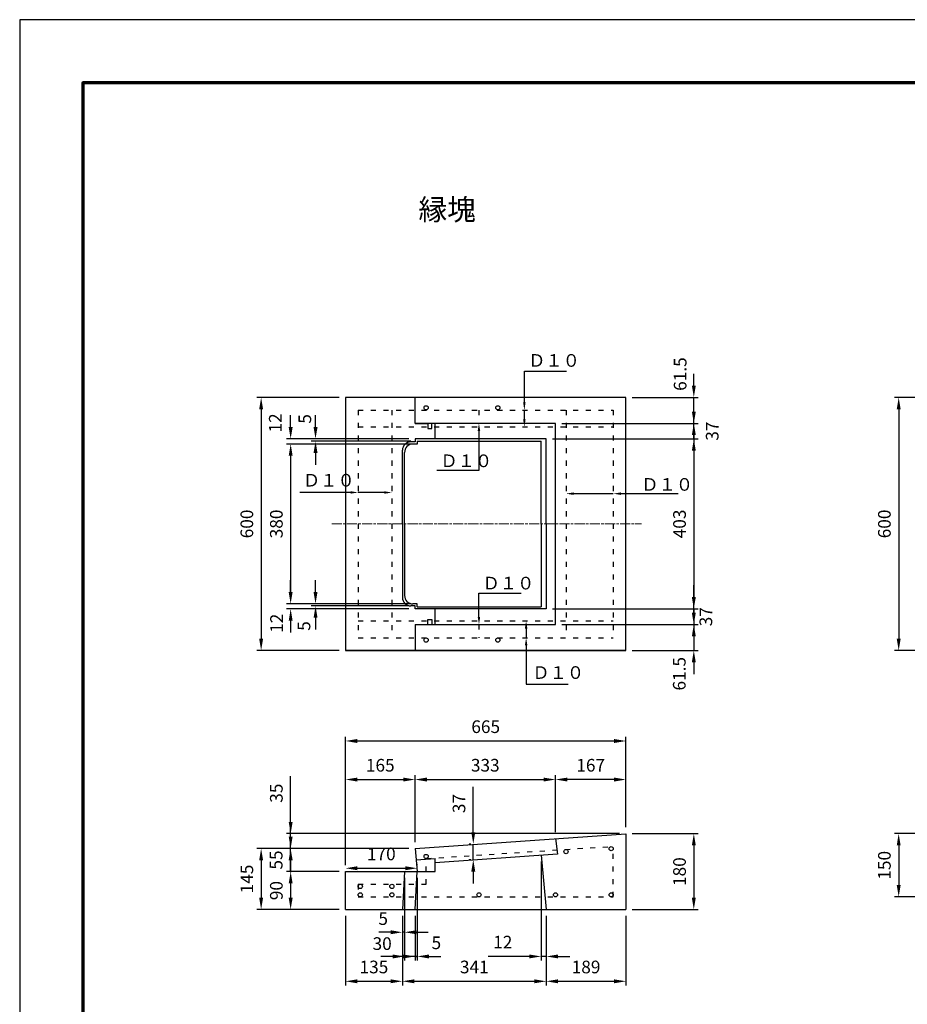
# Model space of a CAD drawing. Units: millimetres. Extents: x 0 to 6300, y 0 to 7016.
# Drawn here: x 0 to 2105, y 2121 to 4455 of the extents above; entities that cross this region are included whole.
import ezdxf
from ezdxf import colors
from ezdxf.entities.mleader import LeaderData, LeaderLine
from ezdxf.math import Vec2, Vec3

# ---------------------------------------------------------------- set-up
doc = ezdxf.new("R2010")
doc.units = ezdxf.units.MM
doc.linetypes.add('ACAD_ISO03W100', pattern=[30, 12, -18])
doc.linetypes.add('ACAD_ISO08W100', pattern=[36, 24, -3, 6, -3])
for name, color, linetype, lineweight in [('中心', 1, 'ACAD_ISO08W100', 13), ('寸法', 7, 'Continuous', 13), ('製品', 7, 'Continuous', 25), ('輪郭', 5, 'Continuous', 70), ('鉄筋', 3, 'Continuous', 25)]:
    doc.layers.add(name, color=color, linetype=linetype, lineweight=lineweight)
doc.layers.add('用紙', color=4, linetype='Continuous')
doc.styles.add('文字', font='msgothic.ttc')
doc.dimstyles.new('ISO-25', dxfattribs={"dimtxt": 30, "dimasz": 28, "dimexe": 10, "dimexo": 15, "dimgap": 15, "dimtad": 1, "dimdec": 0, "dimdsep": 46, "dimtxsty": 'Standard', "dimcen": 2.5, "dimadec": 0, "dimazin": 0, "dimtfac": 1, "dimtdec": 0, "dimtmove": 0, "dimatfit": 3, "dimfxl": 1, "dimarcsym": 0})

# ---------------------------------------------------------------- blocks, each defined once
blk = doc.blocks.new('*D130')
at = {"layer": 'Defpoints', "color": 0}
for p in [(772.5, 3559.5), (572.5, 2959.5), (772.5, 2959.5)]:
    blk.add_point(p, dxfattribs=at)
at = {"layer": '寸法', "color": 0, "linetype": 'Continuous', "lineweight": -2}
for p, q in [((757.5, 3559.5), (562.5, 3559.5)), ((572.5, 3531.5), (572.5, 2987.5)), ((757.5, 2959.5), (562.5, 2959.5))]:
    blk.add_line(p, q, dxfattribs=at)
at = {"layer": '寸法', "color": 0}
for points in [[(577.2, 3531.5), (567.9, 3531.5), (572.5, 3559.5)], [(567.9, 2987.5), (577.2, 2987.5), (572.5, 2959.5)]]:
    blk.add_solid(points, dxfattribs=at)
at = {"layer": '寸法', "color": 0, "linetype": 'Continuous', "insert": (542.5, 3259.5), "char_height": 30, "attachment_point": 5, "rotation": 90}
blk.add_mtext('600', dxfattribs=at)
blk = doc.blocks.new('*D131')
at = {"layer": 'Defpoints', "color": 0}
for p in [(942.5, 3449), (642.5, 3070), (942.5, 3070)]:
    blk.add_point(p, dxfattribs=at)
at = {"layer": '寸法', "color": 0, "linetype": 'Continuous', "lineweight": -2}
for p, q in [((927.5, 3449), (632.5, 3449)), ((642.5, 3421), (642.5, 3098)), ((927.5, 3070), (632.5, 3070))]:
    blk.add_line(p, q, dxfattribs=at)
at = {"layer": '寸法', "color": 0}
for points in [[(647.2, 3421), (637.9, 3421), (642.5, 3449)], [(637.9, 3098), (647.2, 3098), (642.5, 3070)]]:
    blk.add_solid(points, dxfattribs=at)
at = {"layer": '寸法', "color": 0, "linetype": 'Continuous', "insert": (612.5, 3259.5), "char_height": 30, "attachment_point": 5, "rotation": 90}
blk.add_mtext('380', dxfattribs=at)
blk = doc.blocks.new('*D132')
at = {"layer": 'Defpoints', "color": 0}
for p in [(642.5, 3461), (937.5, 3461), (942.5, 3449)]:
    blk.add_point(p, dxfattribs=at)
at = {"layer": '寸法', "color": 0, "linetype": 'Continuous', "lineweight": -2}
for p, q in [((642.5, 3489), (642.5, 3517)), ((922.5, 3461), (632.5, 3461)), ((927.5, 3449), (632.5, 3449)), ((642.5, 3421), (642.5, 3393))]:
    blk.add_line(p, q, dxfattribs=at)
at = {"layer": '寸法', "color": 0}
for points in [[(637.9, 3489), (647.2, 3489), (642.5, 3461)], [(647.2, 3421), (637.9, 3421), (642.5, 3449)]]:
    blk.add_solid(points, dxfattribs=at)
at = {"layer": '寸法', "color": 0, "linetype": 'Continuous', "insert": (610, 3499), "char_height": 30, "attachment_point": 5, "rotation": 90}
blk.add_mtext('12', dxfattribs=at)
blk = doc.blocks.new('*D133')
at = {"layer": 'Defpoints', "color": 0}
for p in [(942.5, 3070), (642.5, 3058), (937.5, 3058)]:
    blk.add_point(p, dxfattribs=at)
at = {"layer": '寸法', "color": 0, "linetype": 'Continuous', "lineweight": -2}
for p, q in [((642.5, 3098), (642.5, 3126)), ((927.5, 3070), (632.5, 3070)), ((922.5, 3058), (632.5, 3058)), ((642.5, 3030), (642.5, 3002))]:
    blk.add_line(p, q, dxfattribs=at)
at = {"layer": '寸法', "color": 0}
for points in [[(637.9, 3098), (647.2, 3098), (642.5, 3070)], [(647.2, 3030), (637.9, 3030), (642.5, 3058)]]:
    blk.add_solid(points, dxfattribs=at)
at = {"layer": '寸法', "color": 0, "linetype": 'Continuous', "insert": (613, 3024), "char_height": 30, "attachment_point": 5, "rotation": 90}
blk.add_mtext('12', dxfattribs=at)
blk = doc.blocks.new('*D134')
at = {"layer": 'Defpoints', "color": 0}
for p in [(701.5, 3461), (937.5, 3461), (942.5, 3456)]:
    blk.add_point(p, dxfattribs=at)
at = {"layer": '寸法', "color": 0, "linetype": 'Continuous', "lineweight": -2}
for p, q in [((701.5, 3489), (701.5, 3517)), ((922.5, 3461), (691.5, 3461)), ((927.5, 3456), (691.5, 3456)), ((701.5, 3428), (701.5, 3400))]:
    blk.add_line(p, q, dxfattribs=at)
at = {"layer": '寸法', "color": 0}
for points in [[(696.9, 3489), (706.2, 3489), (701.5, 3461)], [(706.2, 3428), (696.9, 3428), (701.5, 3456)]]:
    blk.add_solid(points, dxfattribs=at)
at = {"layer": '寸法', "color": 0, "linetype": 'Continuous', "insert": (680, 3508.5), "char_height": 30, "attachment_point": 5, "rotation": 90}
blk.add_mtext('5', dxfattribs=at)
blk = doc.blocks.new('*D135')
at = {"layer": 'Defpoints', "color": 0}
for p in [(701.5, 3065), (937.5, 3065), (942.5, 3070)]:
    blk.add_point(p, dxfattribs=at)
at = {"layer": '寸法', "color": 0, "linetype": 'Continuous', "lineweight": -2}
for p, q in [((701.5, 3098), (701.5, 3126)), ((927.5, 3070), (691.5, 3070)), ((922.5, 3065), (691.5, 3065)), ((701.5, 3037), (701.5, 3009))]:
    blk.add_line(p, q, dxfattribs=at)
at = {"layer": '寸法', "color": 0}
for points in [[(696.9, 3098), (706.2, 3098), (701.5, 3070)], [(706.2, 3037), (696.9, 3037), (701.5, 3065)]]:
    blk.add_solid(points, dxfattribs=at)
at = {"layer": '寸法', "color": 0, "linetype": 'Continuous', "insert": (678, 3017.5), "char_height": 30, "attachment_point": 5, "rotation": 90}
blk.add_mtext('5', dxfattribs=at)
blk = doc.blocks.new('*D136')
at = {"layer": 'Defpoints', "color": 0}
for p in [(1248.5, 3461), (1248.5, 3058), (1598.5, 3058)]:
    blk.add_point(p, dxfattribs=at)
at = {"layer": '寸法', "color": 0, "linetype": 'Continuous', "lineweight": -2}
for p, q in [((1263.5, 3461), (1608.5, 3461)), ((1598.5, 3433), (1598.5, 3086)), ((1263.5, 3058), (1608.5, 3058))]:
    blk.add_line(p, q, dxfattribs=at)
at = {"layer": '寸法', "color": 0}
for points in [[(1603.2, 3433), (1593.9, 3433), (1598.5, 3461)], [(1593.9, 3086), (1603.2, 3086), (1598.5, 3058)]]:
    blk.add_solid(points, dxfattribs=at)
at = {"layer": '寸法', "color": 0, "linetype": 'Continuous', "insert": (1568.5, 3259.5), "char_height": 30, "attachment_point": 5, "rotation": 90}
blk.add_mtext('403', dxfattribs=at)
blk = doc.blocks.new('*D137')
at = {"layer": 'Defpoints', "color": 0}
for p in [(1270.5, 3498), (1598.5, 3498), (1248.5, 3461)]:
    blk.add_point(p, dxfattribs=at)
at = {"layer": '寸法', "color": 0, "linetype": 'Continuous', "lineweight": -2}
for p, q in [((1598.5, 3526), (1598.5, 3554)), ((1285.5, 3498), (1608.5, 3498)), ((1598.5, 3461), (1598.5, 3498)), ((1263.5, 3461), (1608.5, 3461)), ((1598.5, 3433), (1598.5, 3405))]:
    blk.add_line(p, q, dxfattribs=at)
at = {"layer": '寸法', "color": 0}
for points in [[(1593.9, 3526), (1603.2, 3526), (1598.5, 3498)], [(1603.2, 3433), (1593.9, 3433), (1598.5, 3461)]]:
    blk.add_solid(points, dxfattribs=at)
at = {"layer": '寸法', "color": 0, "linetype": 'Continuous', "insert": (1646, 3479.5), "char_height": 30, "attachment_point": 5, "rotation": 90}
blk.add_mtext('37', dxfattribs=at)
blk = doc.blocks.new('*D138')
at = {"layer": 'Defpoints', "color": 0}
for p in [(1248.5, 3058), (1270.5, 3021), (1598.5, 3021)]:
    blk.add_point(p, dxfattribs=at)
at = {"layer": '寸法', "color": 0, "linetype": 'Continuous', "lineweight": -2}
for p, q in [((1598.5, 3086), (1598.5, 3114)), ((1263.5, 3058), (1608.5, 3058)), ((1598.5, 3058), (1598.5, 3021)), ((1285.5, 3021), (1608.5, 3021)), ((1598.5, 2993), (1598.5, 2965))]:
    blk.add_line(p, q, dxfattribs=at)
at = {"layer": '寸法', "color": 0}
for points in [[(1593.9, 3086), (1603.2, 3086), (1598.5, 3058)], [(1603.2, 2993), (1593.9, 2993), (1598.5, 3021)]]:
    blk.add_solid(points, dxfattribs=at)
at = {"layer": '寸法', "color": 0, "linetype": 'Continuous', "insert": (1631, 3039.5), "char_height": 30, "attachment_point": 5, "rotation": 90}
blk.add_mtext('37', dxfattribs=at)
blk = doc.blocks.new('*D139')
at = {"layer": 'Defpoints', "color": 0}
for p in [(1437.5, 3559.5), (1598.5, 3559.5), (1270.5, 3498)]:
    blk.add_point(p, dxfattribs=at)
at = {"layer": '寸法', "color": 0, "linetype": 'Continuous', "lineweight": -2}
for p, q in [((1598.5, 3587.5), (1598.5, 3615.5)), ((1452.5, 3559.5), (1608.5, 3559.5)), ((1598.5, 3498), (1598.5, 3559.5)), ((1285.5, 3498), (1608.5, 3498)), ((1598.5, 3470), (1598.5, 3442))]:
    blk.add_line(p, q, dxfattribs=at)
at = {"layer": '寸法', "color": 0}
for points in [[(1593.9, 3587.5), (1603.2, 3587.5), (1598.5, 3559.5)], [(1603.2, 3470), (1593.9, 3470), (1598.5, 3498)]]:
    blk.add_solid(points, dxfattribs=at)
at = {"layer": '寸法', "color": 0, "linetype": 'Continuous', "insert": (1570, 3614.8), "char_height": 30, "attachment_point": 5, "rotation": 90}
blk.add_mtext('61.5', dxfattribs=at)
blk = doc.blocks.new('*D141')
at = {"layer": 'Defpoints', "color": 0}
for p in [(1270.5, 3021), (1437.5, 2959.5), (1598.5, 2959.5)]:
    blk.add_point(p, dxfattribs=at)
at = {"layer": '寸法', "color": 0, "linetype": 'Continuous', "lineweight": -2}
for p, q in [((1598.5, 3049), (1598.5, 3077)), ((1285.5, 3021), (1608.5, 3021)), ((1598.5, 3021), (1598.5, 2959.5)), ((1452.5, 2959.5), (1608.5, 2959.5)), ((1598.5, 2931.5), (1598.5, 2903.5))]:
    blk.add_line(p, q, dxfattribs=at)
at = {"layer": '寸法', "color": 0}
for points in [[(1593.9, 3049), (1603.2, 3049), (1598.5, 3021)], [(1603.2, 2931.5), (1593.9, 2931.5), (1598.5, 2959.5)]]:
    blk.add_solid(points, dxfattribs=at)
at = {"layer": '寸法', "color": 0, "linetype": 'Continuous', "insert": (1568, 2904.3), "char_height": 30, "attachment_point": 5, "rotation": 90}
blk.add_mtext('61.5', dxfattribs=at)
blk = doc.blocks.new('*D142')
at = {"layer": 'Defpoints', "color": 0}
for p in [(1437.5, 2744.9), (1437.5, 2525.2), (772.5, 2435.2)]:
    blk.add_point(p, dxfattribs=at)
at = {"layer": '寸法', "color": 0, "linetype": 'Continuous', "lineweight": -2}
for p, q in [((772.5, 2450.2), (772.5, 2754.9)), ((1437.5, 2540.2), (1437.5, 2754.9)), ((800.5, 2744.9), (1409.5, 2744.9))]:
    blk.add_line(p, q, dxfattribs=at)
at = {"layer": '寸法', "color": 0}
for points in [[(800.5, 2749.6), (800.5, 2740.2), (772.5, 2744.9)], [(1409.5, 2740.2), (1409.5, 2749.6), (1437.5, 2744.9)]]:
    blk.add_solid(points, dxfattribs=at)
at = {"layer": '寸法', "color": 0, "linetype": 'Continuous', "insert": (1105, 2774.9), "char_height": 30, "attachment_point": 5}
blk.add_mtext('665', dxfattribs=at)
blk = doc.blocks.new('*D143')
at = {"layer": 'Defpoints', "color": 0}
for p in [(1270.5, 2653.5), (1437.5, 2525.2), (1270.5, 2513.5)]:
    blk.add_point(p, dxfattribs=at)
at = {"layer": '寸法', "color": 0, "linetype": 'Continuous', "lineweight": -2}
for p, q in [((1270.5, 2528.5), (1270.5, 2663.5)), ((1437.5, 2540.2), (1437.5, 2663.5)), ((1409.5, 2653.5), (1298.5, 2653.5))]:
    blk.add_line(p, q, dxfattribs=at)
at = {"layer": '寸法', "color": 0}
for points in [[(1298.5, 2658.1), (1298.5, 2648.8), (1270.5, 2653.5)], [(1409.5, 2648.8), (1409.5, 2658.1), (1437.5, 2653.5)]]:
    blk.add_solid(points, dxfattribs=at)
at = {"layer": '寸法', "color": 0, "linetype": 'Continuous', "insert": (1354, 2683.5), "char_height": 30, "attachment_point": 5}
blk.add_mtext('167', dxfattribs=at)
blk = doc.blocks.new('*D144')
at = {"layer": 'Defpoints', "color": 0}
for p in [(937.5, 2653.5), (937.5, 2490.2), (772.5, 2435.2)]:
    blk.add_point(p, dxfattribs=at)
at = {"layer": '寸法', "color": 0, "linetype": 'Continuous', "lineweight": -2}
for p, q in [((772.5, 2450.2), (772.5, 2663.5)), ((937.5, 2505.2), (937.5, 2663.5)), ((800.5, 2653.5), (909.5, 2653.5))]:
    blk.add_line(p, q, dxfattribs=at)
at = {"layer": '寸法', "color": 0}
for points in [[(800.5, 2658.1), (800.5, 2648.8), (772.5, 2653.5)], [(909.5, 2648.8), (909.5, 2658.1), (937.5, 2653.5)]]:
    blk.add_solid(points, dxfattribs=at)
at = {"layer": '寸法', "color": 0, "linetype": 'Continuous', "insert": (855, 2683.5), "char_height": 30, "attachment_point": 5}
blk.add_mtext('165', dxfattribs=at)
blk = doc.blocks.new('*D145')
at = {"layer": 'Defpoints', "color": 0}
for p in [(1270.5, 2653.5), (1270.5, 2513.5), (937.5, 2490.2)]:
    blk.add_point(p, dxfattribs=at)
at = {"layer": '寸法', "color": 0, "linetype": 'Continuous', "lineweight": -2}
for p, q in [((937.5, 2505.2), (937.5, 2663.5)), ((1270.5, 2528.5), (1270.5, 2663.5)), ((965.5, 2653.5), (1242.5, 2653.5))]:
    blk.add_line(p, q, dxfattribs=at)
at = {"layer": '寸法', "color": 0}
for points in [[(965.5, 2658.1), (965.5, 2648.8), (937.5, 2653.5)], [(1242.5, 2648.8), (1242.5, 2658.1), (1270.5, 2653.5)]]:
    blk.add_solid(points, dxfattribs=at)
at = {"layer": '寸法', "color": 0, "linetype": 'Continuous', "insert": (1104, 2683.5), "char_height": 30, "attachment_point": 5}
blk.add_mtext('333', dxfattribs=at)
blk = doc.blocks.new('*D146')
at = {"layer": 'Defpoints', "color": 0}
for p in [(1437.5, 2525.2), (1437.5, 2345.2), (1598.5, 2345.2)]:
    blk.add_point(p, dxfattribs=at)
at = {"layer": '寸法', "color": 0, "linetype": 'Continuous', "lineweight": -2}
for p, q in [((1452.5, 2525.2), (1608.5, 2525.2)), ((1598.5, 2497.2), (1598.5, 2373.2)), ((1452.5, 2345.2), (1608.5, 2345.2))]:
    blk.add_line(p, q, dxfattribs=at)
at = {"layer": '寸法', "color": 0}
for points in [[(1603.2, 2497.2), (1593.9, 2497.2), (1598.5, 2525.2)], [(1593.9, 2373.2), (1603.2, 2373.2), (1598.5, 2345.2)]]:
    blk.add_solid(points, dxfattribs=at)
at = {"layer": '寸法', "color": 0, "linetype": 'Continuous', "insert": (1568.5, 2435.2), "char_height": 30, "attachment_point": 5, "rotation": 90}
blk.add_mtext('180', dxfattribs=at)
blk = doc.blocks.new('*D147')
at = {"layer": 'Defpoints', "color": 0}
for p in [(937.5, 2490.2), (572.5, 2345.2), (772.5, 2345.2)]:
    blk.add_point(p, dxfattribs=at)
at = {"layer": '寸法', "color": 0, "linetype": 'Continuous', "lineweight": -2}
for p, q in [((922.5, 2490.2), (562.5, 2490.2)), ((572.5, 2462.2), (572.5, 2373.2)), ((757.5, 2345.2), (562.5, 2345.2))]:
    blk.add_line(p, q, dxfattribs=at)
at = {"layer": '寸法', "color": 0}
for points in [[(577.2, 2462.2), (567.9, 2462.2), (572.5, 2490.2)], [(567.9, 2373.2), (577.2, 2373.2), (572.5, 2345.2)]]:
    blk.add_solid(points, dxfattribs=at)
at = {"layer": '寸法', "color": 0, "linetype": 'Continuous', "insert": (542.5, 2417.7), "char_height": 30, "attachment_point": 5, "rotation": 90}
blk.add_mtext('145', dxfattribs=at)
blk = doc.blocks.new('*D148')
at = {"layer": 'Defpoints', "color": 0}
for p in [(772.5, 2435.2), (642.5, 2345.2), (772.5, 2345.2)]:
    blk.add_point(p, dxfattribs=at)
at = {"layer": '寸法', "color": 0, "linetype": 'Continuous', "lineweight": -2}
for p, q in [((757.5, 2435.2), (632.5, 2435.2)), ((642.5, 2407.2), (642.5, 2373.2)), ((757.5, 2345.2), (632.5, 2345.2))]:
    blk.add_line(p, q, dxfattribs=at)
at = {"layer": '寸法', "color": 0}
for points in [[(647.2, 2407.2), (637.9, 2407.2), (642.5, 2435.2)], [(637.9, 2373.2), (647.2, 2373.2), (642.5, 2345.2)]]:
    blk.add_solid(points, dxfattribs=at)
at = {"layer": '寸法', "color": 0, "linetype": 'Continuous', "insert": (612.5, 2390.2), "char_height": 30, "attachment_point": 5, "rotation": 90}
blk.add_mtext('90', dxfattribs=at)
blk = doc.blocks.new('*D149')
at = {"layer": 'Defpoints', "color": 0}
for p in [(642.5, 2490.2), (937.5, 2490.2), (772.5, 2435.2)]:
    blk.add_point(p, dxfattribs=at)
at = {"layer": '寸法', "color": 0, "linetype": 'Continuous', "lineweight": -2}
for p, q in [((642.5, 2518.2), (642.5, 2546.2)), ((922.5, 2490.2), (632.5, 2490.2)), ((642.5, 2435.2), (642.5, 2490.2)), ((757.5, 2435.2), (632.5, 2435.2)), ((642.5, 2407.2), (642.5, 2379.2))]:
    blk.add_line(p, q, dxfattribs=at)
at = {"layer": '寸法', "color": 0}
for points in [[(637.9, 2518.2), (647.2, 2518.2), (642.5, 2490.2)], [(647.2, 2407.2), (637.9, 2407.2), (642.5, 2435.2)]]:
    blk.add_solid(points, dxfattribs=at)
at = {"layer": '寸法', "color": 0, "linetype": 'Continuous', "insert": (612, 2462.7), "char_height": 30, "attachment_point": 5, "rotation": 90}
blk.add_mtext('55', dxfattribs=at)
blk = doc.blocks.new('*D150')
at = {"layer": 'Defpoints', "color": 0}
for p in [(642.5, 2525.2), (1437.5, 2525.2), (937.5, 2490.2)]:
    blk.add_point(p, dxfattribs=at)
at = {"layer": '寸法', "color": 0, "linetype": 'Continuous', "lineweight": -2}
for p, q in [((642.5, 2553.2), (642.5, 2661.2)), ((1422.5, 2525.2), (632.5, 2525.2)), ((642.5, 2490.2), (642.5, 2525.2)), ((922.5, 2490.2), (632.5, 2490.2)), ((642.5, 2462.2), (642.5, 2434.2))]:
    blk.add_line(p, q, dxfattribs=at)
at = {"layer": '寸法', "color": 0}
for points in [[(637.9, 2553.2), (647.2, 2553.2), (642.5, 2525.2)], [(647.2, 2462.2), (637.9, 2462.2), (642.5, 2490.2)]]:
    blk.add_solid(points, dxfattribs=at)
at = {"layer": '寸法', "color": 0, "linetype": 'Continuous', "insert": (612.5, 2621.2), "char_height": 30, "attachment_point": 5, "rotation": 90}
blk.add_mtext('35', dxfattribs=at)
blk = doc.blocks.new('*D151')
at = {"layer": 'Defpoints', "color": 0}
for p in [(772.5, 2435.2), (942.5, 2443.2), (942.5, 2435.2)]:
    blk.add_point(p, dxfattribs=at)
at = {"layer": '寸法', "color": 0, "linetype": 'Continuous', "lineweight": -2}
for p, q in [((772.5, 2450.2), (772.5, 2453.2)), ((942.5, 2450.2), (942.5, 2453.2)), ((800.5, 2443.2), (914.5, 2443.2))]:
    blk.add_line(p, q, dxfattribs=at)
at = {"layer": '寸法', "color": 0}
for points in [[(800.5, 2447.8), (800.5, 2438.5), (772.5, 2443.2)], [(914.5, 2438.5), (914.5, 2447.8), (942.5, 2443.2)]]:
    blk.add_solid(points, dxfattribs=at)
at = {"layer": '寸法', "color": 0, "linetype": 'Continuous', "insert": (857.5, 2473.2), "char_height": 30, "attachment_point": 5}
blk.add_mtext('170', dxfattribs=at)
blk = doc.blocks.new('*D152')
at = {"layer": 'Defpoints', "color": 0}
for p in [(1075.6, 2500.5), (1085.1, 2500.5), (1085.1, 2463.4)]:
    blk.add_point(p, dxfattribs=at)
at = {"layer": '寸法', "color": 0, "linetype": 'Continuous', "lineweight": -2}
for p, q in [((1075.6, 2528.5), (1075.6, 2636.5)), ((1070.1, 2500.5), (1065.6, 2500.5)), ((1075.6, 2463.4), (1075.6, 2500.5)), ((1070.1, 2463.4), (1065.6, 2463.4)), ((1075.6, 2435.4), (1075.6, 2407.4))]:
    blk.add_line(p, q, dxfattribs=at)
at = {"layer": '寸法', "color": 0}
for points in [[(1070.9, 2528.5), (1080.2, 2528.5), (1075.6, 2500.5)], [(1080.2, 2435.4), (1070.9, 2435.4), (1075.6, 2463.4)]]:
    blk.add_solid(points, dxfattribs=at)
at = {"layer": '寸法', "color": 0, "linetype": 'Continuous', "insert": (1045.6, 2596.5), "char_height": 30, "attachment_point": 5, "rotation": 90}
blk.add_mtext('37', dxfattribs=at)
blk = doc.blocks.new('*D153')
at = {"layer": 'Defpoints', "color": 0}
for p in [(772.5, 2345.2), (907.5, 2345.2), (907.5, 2175.2)]:
    blk.add_point(p, dxfattribs=at)
at = {"layer": '寸法', "color": 0, "linetype": 'Continuous', "lineweight": -2}
for p, q in [((772.5, 2330.2), (772.5, 2165.2)), ((907.5, 2330.2), (907.5, 2165.2)), ((800.5, 2175.2), (879.5, 2175.2))]:
    blk.add_line(p, q, dxfattribs=at)
at = {"layer": '寸法', "color": 0}
for points in [[(800.5, 2179.8), (800.5, 2170.5), (772.5, 2175.2)], [(879.5, 2170.5), (879.5, 2179.8), (907.5, 2175.2)]]:
    blk.add_solid(points, dxfattribs=at)
at = {"layer": '寸法', "color": 0, "linetype": 'Continuous', "insert": (840, 2205.2), "char_height": 30, "attachment_point": 5}
blk.add_mtext('135', dxfattribs=at)
blk = doc.blocks.new('*D154')
at = {"layer": 'Defpoints', "color": 0}
for p in [(907.5, 2345.2), (1248.5, 2345.2), (1248.5, 2175.2)]:
    blk.add_point(p, dxfattribs=at)
at = {"layer": '寸法', "color": 0, "linetype": 'Continuous', "lineweight": -2}
for p, q in [((907.5, 2330.2), (907.5, 2165.2)), ((1248.5, 2330.2), (1248.5, 2165.2)), ((935.5, 2175.2), (1220.5, 2175.2))]:
    blk.add_line(p, q, dxfattribs=at)
at = {"layer": '寸法', "color": 0}
for points in [[(935.5, 2179.8), (935.5, 2170.5), (907.5, 2175.2)], [(1220.5, 2170.5), (1220.5, 2179.8), (1248.5, 2175.2)]]:
    blk.add_solid(points, dxfattribs=at)
at = {"layer": '寸法', "color": 0, "linetype": 'Continuous', "insert": (1078, 2205.2), "char_height": 30, "attachment_point": 5}
blk.add_mtext('341', dxfattribs=at)
blk = doc.blocks.new('*D155')
at = {"layer": 'Defpoints', "color": 0}
for p in [(1248.5, 2345.2), (1437.5, 2345.2), (1437.5, 2175.2)]:
    blk.add_point(p, dxfattribs=at)
at = {"layer": '寸法', "color": 0, "linetype": 'Continuous', "lineweight": -2}
for p, q in [((1248.5, 2330.2), (1248.5, 2165.2)), ((1437.5, 2330.2), (1437.5, 2165.2)), ((1276.5, 2175.2), (1409.5, 2175.2))]:
    blk.add_line(p, q, dxfattribs=at)
at = {"layer": '寸法', "color": 0}
for points in [[(1276.5, 2179.8), (1276.5, 2170.5), (1248.5, 2175.2)], [(1409.5, 2170.5), (1409.5, 2179.8), (1437.5, 2175.2)]]:
    blk.add_solid(points, dxfattribs=at)
at = {"layer": '寸法', "color": 0, "linetype": 'Continuous', "insert": (1343, 2205.2), "char_height": 30, "attachment_point": 5}
blk.add_mtext('189', dxfattribs=at)
blk = doc.blocks.new('*D156')
at = {"layer": 'Defpoints', "color": 0}
for p in [(1236.5, 2474.1), (1248.5, 2345.2), (1236.5, 2234.1)]:
    blk.add_point(p, dxfattribs=at)
at = {"layer": '寸法', "color": 0, "linetype": 'Continuous', "lineweight": -2}
for p, q in [((1236.5, 2459.1), (1236.5, 2224.1)), ((1248.5, 2330.2), (1248.5, 2224.1)), ((1208.5, 2234.1), (1110.5, 2234.1)), ((1248.5, 2234.1), (1236.5, 2234.1)), ((1276.5, 2234.1), (1304.5, 2234.1))]:
    blk.add_line(p, q, dxfattribs=at)
at = {"layer": '寸法', "color": 0}
for points in [[(1208.5, 2229.4), (1208.5, 2238.7), (1236.5, 2234.1)], [(1276.5, 2238.7), (1276.5, 2229.4), (1248.5, 2234.1)]]:
    blk.add_solid(points, dxfattribs=at)
at = {"layer": '寸法', "color": 0, "linetype": 'Continuous', "insert": (1145.5, 2264.1), "char_height": 30, "attachment_point": 5}
blk.add_mtext('12', dxfattribs=at)
blk = doc.blocks.new('*D157')
at = {"layer": 'Defpoints', "color": 0}
for p in [(912.5, 2435.2), (942.5, 2435.2), (912.5, 2234.1)]:
    blk.add_point(p, dxfattribs=at)
at = {"layer": '寸法', "color": 0, "linetype": 'Continuous', "lineweight": -2}
for p, q in [((912.5, 2420.2), (912.5, 2224.1)), ((942.5, 2420.2), (942.5, 2224.1)), ((884.5, 2234.1), (856.5, 2234.1)), ((942.5, 2234.1), (912.5, 2234.1)), ((970.5, 2234.1), (998.5, 2234.1))]:
    blk.add_line(p, q, dxfattribs=at)
at = {"layer": '寸法', "color": 0}
for points in [[(884.5, 2229.4), (884.5, 2238.7), (912.5, 2234.1)], [(970.5, 2238.7), (970.5, 2229.4), (942.5, 2234.1)]]:
    blk.add_solid(points, dxfattribs=at)
at = {"layer": '寸法', "color": 0, "linetype": 'Continuous', "insert": (859.5, 2260.6), "char_height": 30, "attachment_point": 5}
blk.add_mtext('30', dxfattribs=at)
blk = doc.blocks.new('*D158')
at = {"layer": 'Defpoints', "color": 0}
for p in [(937.5, 2345.2), (942.5, 2345.2), (942.5, 2234.1)]:
    blk.add_point(p, dxfattribs=at)
at = {"layer": '寸法', "color": 0, "linetype": 'Continuous', "lineweight": -2}
for p, q in [((937.5, 2330.2), (937.5, 2224.1)), ((942.5, 2330.2), (942.5, 2224.1)), ((909.5, 2234.1), (881.5, 2234.1)), ((937.5, 2234.1), (942.5, 2234.1)), ((970.5, 2234.1), (998.5, 2234.1))]:
    blk.add_line(p, q, dxfattribs=at)
at = {"layer": '寸法', "color": 0}
for points in [[(909.5, 2229.4), (909.5, 2238.7), (937.5, 2234.1)], [(970.5, 2238.7), (970.5, 2229.4), (942.5, 2234.1)]]:
    blk.add_solid(points, dxfattribs=at)
at = {"layer": '寸法', "color": 0, "linetype": 'Continuous', "insert": (988, 2262.5), "char_height": 30, "attachment_point": 5}
blk.add_mtext('5', dxfattribs=at)
blk = doc.blocks.new('*D159')
at = {"layer": 'Defpoints', "color": 0}
for p in [(907.5, 2345.4), (912.5, 2345.2), (907.5, 2291.4)]:
    blk.add_point(p, dxfattribs=at)
at = {"layer": '寸法', "color": 0, "linetype": 'Continuous', "lineweight": -2}
for p, q in [((907.5, 2330.4), (907.5, 2281.4)), ((912.5, 2330.2), (912.5, 2281.4)), ((879.5, 2291.4), (851.5, 2291.4)), ((912.5, 2291.4), (907.5, 2291.4)), ((940.5, 2291.4), (968.5, 2291.4))]:
    blk.add_line(p, q, dxfattribs=at)
at = {"layer": '寸法', "color": 0}
for points in [[(879.5, 2286.8), (879.5, 2296.1), (907.5, 2291.4)], [(940.5, 2296.1), (940.5, 2286.8), (912.5, 2291.4)]]:
    blk.add_solid(points, dxfattribs=at)
at = {"layer": '寸法', "color": 0, "linetype": 'Continuous', "insert": (862, 2319.9), "char_height": 30, "attachment_point": 5}
blk.add_mtext('5', dxfattribs=at)
blk = doc.blocks.new('*D160')
at = {"layer": 'Defpoints', "color": 0}
for p in [(2216.8, 3559.5), (2084.3, 2959.5), (2216.8, 2959.5)]:
    blk.add_point(p, dxfattribs=at)
at = {"layer": '寸法', "color": 0, "linetype": 'Continuous', "lineweight": -2}
for p, q in [((2201.8, 3559.5), (2074.3, 3559.5)), ((2084.3, 3531.5), (2084.3, 2987.5)), ((2201.8, 2959.5), (2074.3, 2959.5))]:
    blk.add_line(p, q, dxfattribs=at)
at = {"layer": '寸法', "color": 0}
for points in [[(2089, 3531.5), (2079.7, 3531.5), (2084.3, 3559.5)], [(2079.7, 2987.5), (2089, 2987.5), (2084.3, 2959.5)]]:
    blk.add_solid(points, dxfattribs=at)
at = {"layer": '寸法', "color": 0, "linetype": 'Continuous', "insert": (2054.3, 3259.5), "char_height": 30, "attachment_point": 5, "rotation": 90}
blk.add_mtext('600', dxfattribs=at)
blk = doc.blocks.new('*D162')
at = {"layer": 'Defpoints', "color": 0}
for p in [(2216.8, 2525.2), (2084.3, 2375.2), (2304.3, 2375.2)]:
    blk.add_point(p, dxfattribs=at)
at = {"layer": '寸法', "color": 0, "linetype": 'Continuous', "lineweight": -2}
for p, q in [((2201.8, 2525.2), (2074.3, 2525.2)), ((2084.3, 2497.2), (2084.3, 2403.2)), ((2289.3, 2375.2), (2074.3, 2375.2))]:
    blk.add_line(p, q, dxfattribs=at)
at = {"layer": '寸法', "color": 0}
for points in [[(2089, 2497.2), (2079.7, 2497.2), (2084.3, 2525.2)], [(2079.7, 2403.2), (2089, 2403.2), (2084.3, 2375.2)]]:
    blk.add_solid(points, dxfattribs=at)
at = {"layer": '寸法', "color": 0, "linetype": 'Continuous', "insert": (2054.3, 2450.2), "char_height": 30, "attachment_point": 5, "rotation": 90}
blk.add_mtext('150', dxfattribs=at)

msp = doc.modelspace()

# ---------------------------------------------------------------- linework, layer by layer
at = {"layer": '中心'}
msp.add_line((739.8, 3259.515), (1474.355, 3259.515), dxfattribs=at)
at = {"layer": '用紙'}
msp.add_lwpolyline([(0, 0), (6300, 0), (6300, 4455), (0, 4455)], close=True, dxfattribs=at)
at = {"layer": '製品'}
for p, q in [((1437.528, 3559.515), (772.528, 3559.515)), ((772.528, 3559.515), (772.528, 2959.515)), ((937.528, 3498.015), (937.528, 3559.015)), ((1437.528, 2959.515), (1437.528, 3559.515)), ((1270.528, 3498.015), (937.528, 3498.015)), ((985.028, 3461.015), (985.028, 3498.015)), ((1270.528, 3021.015), (1270.528, 3498.015)), ((1248.528, 3461.015), (937.528, 3461.015)), ((937.528, 3461.015), (937.528, 3454.015)), ((942.528, 3456.015), (1236.528, 3456.015)), ((942.528, 3456.015), (942.528, 3449.015)), ((1236.528, 3259.515), (1236.528, 3456.015)), ((1248.528, 3259.515), (1248.528, 3461.015)), ((907.528, 3259.515), (907.528, 3434.015)), ((937.528, 3454.015), (927.528, 3454.015)), ((942.528, 3449.015), (932.528, 3449.015)), ((912.528, 3259.515), (912.528, 3429.015)), ((907.528, 3259.515), (907.528, 3085.015)), ((912.528, 3259.515), (912.528, 3090.015)), ((1236.528, 3259.515), (1236.528, 3063.015)), ((1248.528, 3259.515), (1248.528, 3058.015)), ((937.528, 3065.015), (927.528, 3065.015)), ((942.528, 3070.015), (932.528, 3070.015)), ((937.528, 3058.015), (937.528, 3065.015)), ((942.528, 3063.015), (942.528, 3070.015)), ((942.528, 3063.015), (1236.528, 3063.015)), ((1248.528, 3058.015), (937.528, 3058.015)), ((985.028, 3021.015), (985.028, 3058.015)), ((937.528, 3021.015), (937.528, 2960.015)), ((937.528, 3021.015), (1270.528, 3021.015)), ((772.528, 2959.515), (1437.528, 2959.515)), ((937.528, 2490.15), (1437.528, 2525.15)), ((1437.528, 2525.15), (1437.528, 2345.15)), ((1270.528, 2513.46), (1275.528, 2476.806)), ((937.528, 2490.15), (942.528, 2435.15)), ((1275.528, 2476.806), (984.998, 2456.387)), ((939.983, 2463.15), (985.028, 2466.614)), ((985.028, 2435.15), (985.028, 2466.614)), ((1236.528, 2474.065), (1248.528, 2345.15)), ((772.528, 2345.15), (772.528, 2435.15)), ((772.528, 2435.15), (942.528, 2435.15)), ((912.528, 2435.15), (907.528, 2345.15)), ((937.528, 2345.15), (942.528, 2435.15)), ((942.528, 2435.15), (985.028, 2435.15)), ((772.528, 2345.15), (1437.528, 2345.15))]:
    msp.add_line(p, q, dxfattribs=at)
at = {"layer": '製品', "linetype": 'Continuous'}
for p, q in [((1437.028, 3559.015), (772.528, 3559.015)), ((1437.028, 2960.015), (1437.028, 3559.015)), ((937.528, 3498.015), (967.528, 3498.015)), ((967.528, 3498.015), (967.528, 3486.015)), ((967.528, 3486.015), (977.528, 3486.015)), ((977.528, 3486.015), (977.528, 3498.015)), ((967.528, 3021.015), (967.528, 3033.015)), ((967.528, 3033.015), (977.528, 3033.015)), ((977.528, 3033.015), (977.528, 3021.015)), ((772.528, 2960.015), (1437.028, 2960.015))]:
    msp.add_line(p, q, dxfattribs=at)
at = {"layer": '製品'}
for centre, start, end in [((927.528, 3434.015), 90, 180), ((932.528, 3429.015), 90, 180), ((927.528, 3085.015), 180, 270), ((932.528, 3090.015), 180, 270)]:
    msp.add_arc(centre, 20, start, end, dxfattribs=at)
at = {"layer": '輪郭'}
msp.add_lwpolyline([(150, 150), (6150, 150), (6150, 4305), (150, 4305)], close=True, dxfattribs=at)
at = {"layer": '鉄筋', "linetype": 'ACAD_ISO03W100'}
for p, q in [((802.528, 3529.515), (802.528, 2989.515)), ((802.528, 3529.515), (1407.528, 3529.515)), ((882.528, 3529.515), (882.528, 2989.515)), ((1089.028, 3529.515), (1089.028, 3498.015)), ((1295.528, 3529.515), (1295.528, 2989.515)), ((1407.528, 3529.515), (1407.528, 2989.515)), ((802.528, 3489.515), (1407.528, 3489.515)), ((802.528, 3029.515), (1407.528, 3029.515)), ((1089.028, 3021.015), (1089.028, 2989.515)), ((802.528, 2989.515), (1407.528, 2989.515)), ((963.778, 2466.15), (1407.528, 2495.15)), ((1407.528, 2375.15), (1407.528, 2495.15)), ((963.778, 2405.15), (963.778, 2466.15)), ((802.528, 2405.15), (802.528, 2375.15)), ((802.528, 2405.15), (963.778, 2405.15)), ((802.528, 2375.15), (1407.528, 2375.15))]:
    msp.add_line(p, q, dxfattribs=at)
at = {"layer": '鉄筋'}
msp.add_line((963.778, 2405.15), (963.778, 2405.15), dxfattribs=at)
for centre in [(963.778, 3534.879), (963.778, 3534.879), (1133.778, 3534.879), (1133.778, 3534.879), (963.778, 2984.15), (1133.778, 2984.15), (963.778, 2471.15), (1295.528, 2482.65), (1402.528, 2489.65), (807.528, 2400.15), (882.528, 2400.15), (807.528, 2380.15), (882.528, 2380.15), (1089.028, 2380.15), (1270.528, 2380.15), (1402.528, 2380.15)]:
    msp.add_circle(centre, 5, dxfattribs=at)

# ---------------------------------------------------------------- texts
at = {"layer": '製品', "attachment_point": 1, "style": '文字'}
for s, insert, char_height, width in [('縁塊', (945.5, 4029.695), 50, 133.48275), ('\\Ftxt.shx|c128;Ｄ１０', (1205.603, 3662.147), 30, 112.08776), ('\\Ftxt.shx|c128;Ｄ１０', (997.603, 3424.147), 30, 93.12119), ('\\Ftxt.shx|c128;Ｄ１０', (671.603, 3378.147), 30, 112.08776), ('\\Ftxt.shx|c128;Ｄ１０', (1474.028, 3368.147), 30, 112.08776), ('\\Ftxt.shx|c128;Ｄ１０', (1097.603, 3134.147), 30, 93.12119), ('\\Ftxt.shx|c128;Ｄ１０', (1215.603, 2922.147), 30, 112.08776)]:
    msp.add_mtext(s, dxfattribs=dict(at, insert=insert, char_height=char_height, width=width))

# ---------------------------------------------------------------- dimensions: what is measured, and where the dimension line sits
at = {"layer": '寸法', "linetype": 'Continuous'}
for base, p1, p2, override, picture, middle in [((1598.528, 3559.515), (1270.528, 3498.015), (1437.528, 3559.515), {"dimdec": 2, "dimtmove": 2}, '*D139', (1570.049, 3614.765)), ((642.528, 3461.015), (942.528, 3449.015), (937.528, 3461.015), {"dimtofl": 0, "dimtmove": 2}, '*D132', (610.028, 3499.015)), ((701.528, 3461.015), (942.528, 3456.015), (937.528, 3461.015), {"dimtofl": 0, "dimtmove": 2}, '*D134', (680.008, 3508.515)), ((642.528, 3058.015), (942.528, 3070.015), (937.528, 3058.015), {"dimtofl": 0, "dimtmove": 2}, '*D133', (613.028, 3024.015)), ((701.528, 3065.015), (942.528, 3070.015), (937.528, 3065.015), {"dimtofl": 0, "dimtmove": 2}, '*D135', (678.008, 3017.515)), ((1598.537, 3021.015), (1248.528, 3058.015), (1270.528, 3021.015), {"dimtmove": 2}, '*D138', (1631.037, 3039.515)), ((1598.528, 2959.515), (1270.528, 3021.015), (1437.528, 2959.515), {"dimdec": 2, "dimtmove": 2}, '*D141', (1568.049, 2904.265)), ((642.528, 2490.15), (772.528, 2435.15), (937.528, 2490.15), {"dimtmove": 2}, '*D149', (612.028, 2462.65))]:
    dim = msp.add_linear_dim(base=base, p1=p1, p2=p2, angle=90, dimstyle='ISO-25', override=override, dxfattribs=at)
    dim.commit()
    dim.dimension.update_dxf_attribs({"geometry": picture, "text_midpoint": middle, "dimtype": 160})
for base, p1, p2, picture, middle in [((572.528, 2959.515), (772.528, 3559.515), (772.528, 2959.515), '*D130', (542.528, 3259.515)), ((1598.528, 3058.015), (1248.528, 3461.015), (1248.528, 3058.015), '*D136', (1568.528, 3259.515)), ((642.528, 2525.15), (937.528, 2490.15), (1437.528, 2525.15), '*D150', (612.508, 2621.15)), ((1075.565, 2500.481), (1085.11, 2463.423), (1085.106, 2500.481), '*D152', (1045.565, 2596.481)), ((1598.528, 2345.15), (1437.528, 2525.15), (1437.528, 2345.15), '*D146', (1568.528, 2435.15)), ((2084.342, 2375.15), (2216.842, 2525.15), (2304.342, 2375.15), '*D162', (2054.321, 2450.15)), ((572.528, 2345.15), (937.528, 2490.15), (772.528, 2345.15), '*D147', (542.508, 2417.65)), ((642.528, 2345.15), (772.528, 2435.15), (772.528, 2345.15), '*D148', (612.528, 2390.15))]:
    dim = msp.add_linear_dim(base=base, p1=p1, p2=p2, angle=90, dimstyle='ISO-25', dxfattribs=at)
    dim.commit()
    dim.dimension.update_dxf_attribs({"geometry": picture, "text_midpoint": middle})
dim = msp.add_linear_dim(base=(1598.528, 3498.015), p1=(1248.528, 3461.015), p2=(1270.528, 3498.015), angle=90, dimstyle='ISO-25', override={"dimtmove": 2}, dxfattribs=at)
dim.commit()
dim.dimension.update_dxf_attribs({"geometry": '*D137', "text_midpoint": (1646.028, 3479.515)})
dim = msp.add_linear_dim(base=(2084.342, 2959.515), p1=(2216.842, 3559.515), p2=(2216.842, 2959.515), angle=90, dimstyle='ISO-25', dxfattribs=at)
dim.commit()
dim.dimension.update_dxf_attribs({"geometry": '*D160', "text_midpoint": (2084.342, 3259.515), "dimtype": 160})
dim = msp.add_linear_dim(base=(642.528, 3070.015), p1=(942.528, 3449.015), p2=(942.528, 3070.015), angle=90, text='380', dimstyle='ISO-25', override={"dimtfill": 0, "dimtfillclr": 0}, dxfattribs=at)
dim.commit()
dim.dimension.update_dxf_attribs({"geometry": '*D131', "text_midpoint": (612.528, 3259.515)})
for base, p1, p2, picture, middle in [((1437.528, 2744.889), (772.528, 2435.15), (1437.528, 2525.15), '*D142', (1105.028, 2774.909)), ((937.528, 2653.46), (772.528, 2435.15), (937.528, 2490.15), '*D144', (855.028, 2683.481)), ((1270.528, 2653.46), (937.528, 2490.15), (1270.528, 2513.46), '*D145', (1104.028, 2683.46)), ((1270.528, 2653.46), (1437.528, 2525.15), (1270.528, 2513.46), '*D143', (1354.028, 2683.46)), ((942.528, 2443.15), (772.528, 2435.15), (942.528, 2435.15), '*D151', (857.528, 2473.15)), ((1236.528, 2234.065), (1248.528, 2345.15), (1236.528, 2474.065), '*D156', (1145.528, 2264.065)), ((907.528, 2175.15), (772.528, 2345.15), (907.528, 2345.15), '*D153', (840.028, 2205.171)), ((1248.528, 2175.15), (907.528, 2345.15), (1248.528, 2345.15), '*D154', (1078.028, 2205.15)), ((1437.528, 2175.177), (1248.528, 2345.15), (1437.528, 2345.15), '*D155', (1343.028, 2205.177))]:
    dim = msp.add_linear_dim(base=base, p1=p1, p2=p2, dimstyle='ISO-25', dxfattribs=at)
    dim.commit()
    dim.dimension.update_dxf_attribs({"geometry": picture, "text_midpoint": middle})
for base, p1, p2, picture, middle in [((912.528, 2234.065), (942.528, 2435.15), (912.528, 2435.15), '*D157', (859.528, 2260.565)), ((907.544, 2291.427), (912.528, 2345.15), (907.544, 2345.427), '*D159', (862.036, 2319.865)), ((942.528, 2234.065), (937.528, 2345.15), (942.528, 2345.15), '*D158', (988.028, 2262.503))]:
    dim = msp.add_linear_dim(base=base, p1=p1, p2=p2, dimstyle='ISO-25', override={"dimtmove": 2}, dxfattribs=at)
    dim.commit()
    dim.dimension.update_dxf_attribs({"geometry": picture, "text_midpoint": middle, "dimtype": 160})

# ---------------------------------------------------------------- leaders
ml = msp.add_multileader_mtext('Standard', dxfattribs=at)
ml.set_content('', color=256)
ml.set_leader_properties()
ml.build(insert=Vec2(0, 0))
ml.multileader.update_dxf_attribs({"text_right_attachment_type": 6, "dogleg_length": 100, "arrow_head_size": 18})
ctx = ml.context
ctx.base_point, ctx.char_height, ctx.arrow_head_size, ctx.landing_gap_size = Vec3(1296.61, 3621.515), 0, 18, 0.09
ctx.right_attachment = 6
notes = []
notes.append((ctx, [(0, (1, 1, 0), (1196.7, 3621.515), (1, 0), 100, [(0, [(1196.7, 3529.515)], 0, [])])]))
ctx.mtext.insert = Vec3(1296.79, 3621.515)
ml = msp.add_multileader_mtext('Standard', dxfattribs=at)
ml.set_content('', color=256)
ml.set_leader_properties()
ml.build(insert=Vec2(0, 0))
ml.multileader.update_dxf_attribs({"text_right_attachment_type": 6, "dogleg_length": 0, "arrow_head_size": 18})
ctx = ml.context
ctx.base_point, ctx.char_height, ctx.arrow_head_size, ctx.landing_gap_size = Vec3(1196.61, 3529.515), 0, 18, 0.09
ctx.right_attachment = 6
notes.append((ctx, [(0, (1, 1, 0), (1196.7, 3529.515), (1, 0), 0, [(0, [(1196.7, 3489.515)], 0, [])])]))
ctx.mtext.insert = Vec3(1196.79, 3529.515)
ml = msp.add_multileader_mtext('Standard', dxfattribs=at)
ml.set_content('', color=256)
ml.set_leader_properties()
ml.build(insert=Vec2(0, 0))
ml.multileader.update_dxf_attribs({"text_right_attachment_type": 6, "dogleg_length": 0, "arrow_head_size": 18})
ctx = ml.context
ctx.base_point, ctx.char_height, ctx.arrow_head_size, ctx.landing_gap_size, ctx.plane_origin = Vec3(664.438, 3334.25), 0, 18, 0.09, Vec3(0, 13.998)
ctx.right_attachment, ctx.text_align_type = 6, 2
notes.append((ctx, [(0, (1, 1, 0), (675.528, 3334.25), (-1, 0), 11, [(0, [(802.528, 3334.124)], 0, [])])]))
ctx.mtext.insert, ctx.mtext.alignment = Vec3(664.438, 3334.25), 3
ml = msp.add_multileader_mtext('Standard', dxfattribs=at)
ml.set_content('', color=256)
ml.set_leader_properties()
ml.build(insert=Vec2(0, 0))
ml.multileader.update_dxf_attribs({"text_right_attachment_type": 6, "dogleg_length": 0, "arrow_head_size": 18})
ctx = ml.context
ctx.base_point, ctx.char_height, ctx.arrow_head_size, ctx.landing_gap_size, ctx.plane_origin = Vec3(802.438, 3334.124), 0, 18, 0.09, Vec3(0, 13.998)
ctx.right_attachment, ctx.text_align_type = 6, 2
notes.append((ctx, [(0, (1, 1, 0), (802.528, 3334.124), (-1, 0), 0, [(0, [(882.528, 3333.998)], 0, [])])]))
ctx.mtext.insert, ctx.mtext.alignment = Vec3(802.438, 3334.124), 3
ml = msp.add_multileader_mtext('Standard', dxfattribs=at)
ml.set_content('', color=256)
ml.set_leader_properties()
ml.build(insert=Vec2(0, 0))
ml.multileader.update_dxf_attribs({"text_right_attachment_type": 6, "dogleg_length": 0, "arrow_head_size": 18})
ctx = ml.context
ctx.base_point, ctx.char_height, ctx.arrow_head_size, ctx.landing_gap_size, ctx.plane_origin = Vec3(1407.438, 3331.279), 0, 18, 0.09, Vec3(0, -46.868)
ctx.right_attachment = 6
notes.append((ctx, [(0, (1, 1, 0), (1407.528, 3331.279), (1, 0), 0, [(0, [(1295.528, 3331.279)], 0, [])])]))
ctx.mtext.insert = Vec3(1407.618, 3331.279)
ml = msp.add_multileader_mtext('Standard', dxfattribs=at)
ml.set_content('', color=256)
ml.set_leader_properties()
ml.build(insert=Vec2(0, 0))
ml.multileader.update_dxf_attribs({"text_right_attachment_type": 6, "dogleg_length": 0, "arrow_head_size": 18})
ctx = ml.context
ctx.base_point, ctx.char_height, ctx.arrow_head_size, ctx.landing_gap_size, ctx.plane_origin = Vec3(1561.438, 3331.279), 0, 18, 0.09, Vec3(112, -46.868)
ctx.right_attachment = 6
notes.append((ctx, [(0, (1, 1, 0), (1540.528, 3331.279), (1, 0), 21, [(0, [(1407.528, 3331.279)], 0, [])])]))
ctx.mtext.insert = Vec3(1561.618, 3331.279)
ml = msp.add_multileader_mtext('Standard', dxfattribs=at)
ml.set_content('', color=256)
ml.set_leader_properties()
ml.build(insert=Vec2(0, 0))
ml.multileader.update_dxf_attribs({"text_right_attachment_type": 6, "dogleg_length": 0, "arrow_head_size": 18})
ctx = ml.context
ctx.base_point, ctx.char_height, ctx.arrow_head_size, ctx.landing_gap_size = Vec3(1200.79, 2989.515), 0, 18, 0.09
ctx.right_attachment = 6
notes.append((ctx, [(0, (1, 1, 0), (1200.88, 2989.515), (1, 0), 0, [(0, [(1200.88, 3029.515)], 0, [])])]))
ctx.mtext.insert = Vec3(1200.97, 2989.515)
ml = msp.add_multileader_mtext('Standard', dxfattribs=at)
ml.set_content('', color=256)
ml.set_leader_properties()
ml.build(insert=Vec2(0, 0))
ml.multileader.update_dxf_attribs({"text_right_attachment_type": 6, "dogleg_length": 100, "arrow_head_size": 18})
ctx = ml.context
ctx.base_point, ctx.char_height, ctx.arrow_head_size, ctx.landing_gap_size = Vec3(1300.79, 2879.515), 0, 18, 0.09
ctx.right_attachment = 6
notes.append((ctx, [(0, (1, 1, 0), (1200.88, 2879.515), (1, 0), 100, [(0, [(1200.88, 2989.515)], 0, [])])]))
ctx.mtext.insert = Vec3(1300.97, 2879.515)
at = {"layer": '製品', "linetype": 'Continuous'}
ml = msp.add_multileader_mtext('Standard', dxfattribs=at)
ml.set_content('', color=256)
ml.set_leader_properties()
ml.build(insert=Vec2(0, 0))
ml.multileader.update_dxf_attribs({"text_right_attachment_type": 6, "dogleg_length": 100, "arrow_head_size": 18})
ctx = ml.context
ctx.base_point, ctx.char_height, ctx.arrow_head_size, ctx.landing_gap_size = Vec3(988.936, 3385.998), 0, 18, 0.09
ctx.right_attachment, ctx.text_align_type = 6, 2
notes.append((ctx, [(0, (1, 1, 0), (1089.026, 3385.998), (-1, 0), 100, [(0, [(1089.028, 3498.015)], 0, [])])]))
ctx.mtext.insert, ctx.mtext.alignment = Vec3(988.936, 3385.998), 3
ml = msp.add_multileader_mtext('Standard', dxfattribs=at)
ml.set_content('', color=256)
ml.set_leader_properties()
ml.build(insert=Vec2(0, 0))
ml.multileader.update_dxf_attribs({"text_right_attachment_type": 6, "dogleg_length": 100, "arrow_head_size": 18})
ctx = ml.context
ctx.base_point, ctx.char_height, ctx.arrow_head_size, ctx.landing_gap_size = Vec3(1188.938, 3095.015), 0, 18, 0.09
ctx.right_attachment = 6
notes.append((ctx, [(0, (1, 1, 0), (1089.028, 3095.015), (1, 0), 100, [(0, [(1089.028, 3021.015)], 0, [])])]))
ctx.mtext.insert = Vec3(1189.118, 3095.015)
for ctx, leaders in notes:
    for number, flags, end, landing, length, lines in leaders:
        leader = LeaderData()
        leader.index, (leader.has_last_leader_line, leader.has_dogleg_vector, leader.attachment_direction) = number, flags
        leader.last_leader_point, leader.dogleg_vector, leader.dogleg_length = Vec3(end), Vec3(landing), length
        for number, points, colour, breaks in lines:
            line = LeaderLine()
            line.index, line.vertices, line.color, line.breaks = number, Vec3.list(points), colors.encode_raw_color(colour), breaks
            leader.lines.append(line)
        ctx.leaders.append(leader)

doc.saveas('drawing.dxf')
